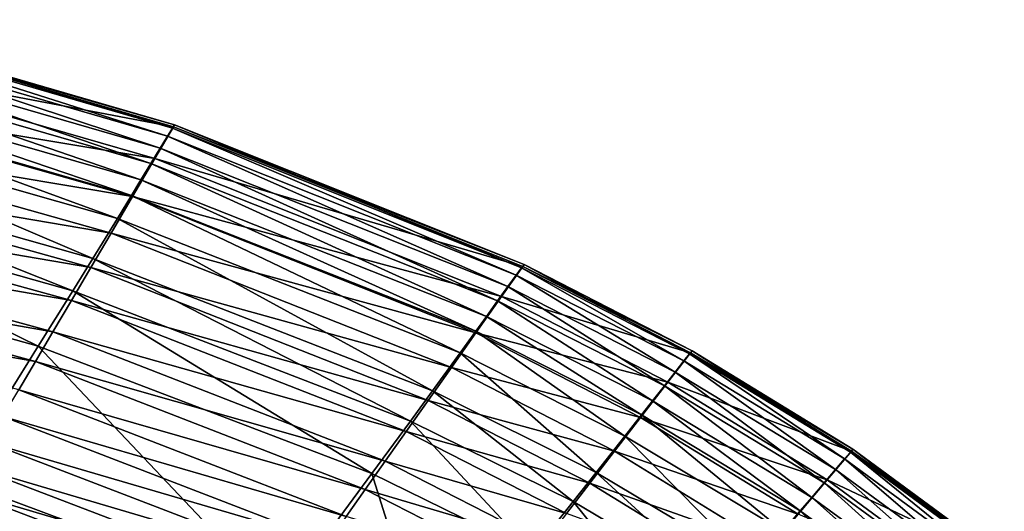
# Model space of a CAD drawing. Extents: x -215 to 215, y -215 to 215.
# Drawn here: x 117 to 164, y 179 to 203 of the extents above; entities that cross this region are included whole.
import ezdxf

# ---------------------------------------------------------------- set-up
doc = ezdxf.new("R2010")
doc.units = 0
doc.layers.get('0').update_dxf_attribs({"linetype": 'CONTINUOUS'})

msp = doc.modelspace()

# ---------------------------------------------------------------- linework, layer by layer
for points in [[(106.136, 201.086, 174.372), (106.908, 202.684, 177.829), (124.197, 197.667, 177.829)], [(106.952, 202.787, 179.058), (106.861, 202.614, 179.94), (124.143, 197.597, 179.94)], [(106.908, 202.684, 177.829), (106.952, 202.787, 179.058), (124.248, 197.763, 179.058)], [(106.908, 202.684, 177.829), (124.248, 197.763, 179.058), (124.197, 197.667, 177.829)], [(106.952, 202.787, 179.058), (124.143, 197.597, 179.94), (124.248, 197.763, 179.058)], [(106.661, 202.221, 180.736), (106.354, 201.614, 181.338), (123.558, 196.639, 181.338)], [(106.861, 202.614, 179.94), (106.661, 202.221, 180.736), (123.912, 197.22, 180.736)], [(106.661, 202.221, 180.736), (123.558, 196.639, 181.338), (123.912, 197.22, 180.736)], [(106.861, 202.614, 179.94), (123.912, 197.22, 180.736), (124.143, 197.597, 179.94)], [(106.354, 201.614, 181.338), (105.971, 200.854, 181.687), (123.117, 195.913, 181.687)], [(106.354, 201.614, 181.338), (123.117, 195.913, 181.687), (123.558, 196.639, 181.338)], [(105.205, 199.161, 169.751), (106.136, 201.086, 174.372), (123.304, 196.15, 174.372)], [(105.971, 200.854, 181.687), (105.555, 200.028, 181.744), (122.637, 195.123, 181.744)], [(105.971, 200.854, 181.687), (122.637, 195.123, 181.744), (123.117, 195.913, 181.687)], [(106.136, 201.086, 174.372), (124.197, 197.667, 177.829), (123.304, 196.15, 174.372)], [(105.555, 200.028, 181.744), (105.164, 199.253, 181.493), (122.187, 194.382, 181.493)], [(105.555, 200.028, 181.744), (122.187, 194.382, 181.493), (122.637, 195.123, 181.744)], [(104.318, 197.327, 165.056), (105.205, 199.161, 169.751), (122.23, 194.323, 169.751)], [(105.164, 199.253, 181.493), (104.578, 198.096, 180.238), (121.511, 193.276, 180.238)], [(105.164, 199.253, 181.493), (121.511, 193.276, 180.238), (122.187, 194.382, 181.493)], [(105.205, 199.161, 169.751), (123.304, 196.15, 174.372), (122.23, 194.323, 169.751)], [(104.578, 198.096, 180.238), (103.556, 196.095, 176.71), (120.332, 191.357, 176.71)], [(104.578, 198.096, 180.238), (120.332, 191.357, 176.71), (121.511, 193.276, 180.238)], [(123.304, 196.15, 174.372), (124.197, 197.667, 177.829), (140.911, 190.983, 177.829)], [(124.143, 197.597, 179.94), (123.912, 197.22, 180.736), (140.6, 190.567, 180.736)], [(124.248, 197.763, 179.058), (124.143, 197.597, 179.94), (140.858, 190.921, 179.94)], [(124.143, 197.597, 179.94), (140.6, 190.567, 180.736), (140.858, 190.921, 179.94)], [(124.197, 197.667, 177.829), (124.248, 197.763, 179.058), (140.973, 191.076, 179.058)], [(124.197, 197.667, 177.829), (140.973, 191.076, 179.058), (140.911, 190.983, 177.829)], [(124.248, 197.763, 179.058), (140.858, 190.921, 179.94), (140.973, 191.076, 179.058)], [(103.477, 195.588, 160.32), (104.318, 197.327, 165.056), (121.205, 192.58, 165.056)], [(104.318, 197.327, 165.056), (122.23, 194.323, 169.751), (121.205, 192.58, 165.056)], [(123.912, 197.22, 180.736), (123.558, 196.639, 181.338), (140.204, 190.019, 181.338)], [(123.912, 197.22, 180.736), (140.204, 190.019, 181.338), (140.6, 190.567, 180.736)], [(123.558, 196.639, 181.338), (123.117, 195.913, 181.687), (139.709, 189.335, 181.687)], [(123.558, 196.639, 181.338), (139.709, 189.335, 181.687), (140.204, 190.019, 181.338)], [(103.556, 196.095, 176.71), (102.732, 194.498, 172.963), (119.382, 189.822, 172.963)], [(103.556, 196.095, 176.71), (119.382, 189.822, 172.963), (120.332, 191.357, 176.71)], [(122.23, 194.323, 169.751), (123.304, 196.15, 174.372), (139.892, 189.541, 174.372)], [(123.304, 196.15, 174.372), (140.911, 190.983, 177.829), (139.892, 189.541, 174.372)], [(123.117, 195.913, 181.687), (122.637, 195.123, 181.744), (139.171, 188.59, 181.744)], [(123.117, 195.913, 181.687), (139.171, 188.59, 181.744), (139.709, 189.335, 181.687)], [(102.675, 193.935, 155.536), (103.477, 195.588, 160.32), (120.232, 190.929, 160.32)], [(103.477, 195.588, 160.32), (121.205, 192.58, 165.056), (120.232, 190.929, 160.32)], [(122.637, 195.123, 181.744), (122.187, 194.382, 181.493), (138.666, 187.891, 181.493)], [(122.637, 195.123, 181.744), (138.666, 187.891, 181.493), (139.171, 188.59, 181.744)], [(102.732, 194.498, 172.963), (101.295, 191.743, 165.218), (117.723, 187.163, 165.218)], [(102.732, 194.498, 172.963), (117.723, 187.163, 165.218), (119.382, 189.822, 172.963)], [(121.205, 192.58, 165.056), (122.23, 194.323, 169.751), (138.665, 187.803, 169.751)], [(122.187, 194.382, 181.493), (121.511, 193.276, 180.238), (137.91, 186.848, 180.238)], [(122.187, 194.382, 181.493), (137.91, 186.848, 180.238), (138.666, 187.891, 181.493)], [(122.23, 194.323, 169.751), (139.892, 189.541, 174.372), (138.665, 187.803, 169.751)], [(101.912, 192.362, 150.71), (102.675, 193.935, 155.536), (119.306, 189.358, 155.536)], [(102.675, 193.935, 155.536), (120.232, 190.929, 160.32), (119.306, 189.358, 155.536)], [(121.511, 193.276, 180.238), (120.332, 191.357, 176.71), (136.593, 185.039, 176.71)], [(121.511, 193.276, 180.238), (136.593, 185.039, 176.71), (137.91, 186.848, 180.238)], [(101.185, 190.866, 145.847), (101.912, 192.362, 150.71), (118.424, 187.863, 150.71)], [(101.912, 192.362, 150.71), (119.306, 189.358, 155.536), (118.424, 187.863, 150.71)], [(120.232, 190.929, 160.32), (121.205, 192.58, 165.056), (137.495, 186.147, 165.056)], [(121.205, 192.58, 165.056), (138.665, 187.803, 169.751), (137.495, 186.147, 165.056)], [(101.295, 191.743, 165.218), (113.743, 180.789, 150.243), (117.723, 187.163, 165.218)], [(120.332, 191.357, 176.71), (119.382, 189.822, 172.963), (135.533, 183.591, 172.963)], [(120.332, 191.357, 176.71), (135.533, 183.591, 172.963), (136.593, 185.039, 176.71)], [(119.306, 189.358, 155.536), (120.232, 190.929, 160.32), (136.385, 184.577, 160.32)], [(120.232, 190.929, 160.32), (137.495, 186.147, 165.056), (136.385, 184.577, 160.32)], [(139.892, 189.541, 174.372), (140.911, 190.983, 177.829), (148.946, 186.859, 177.829)], [(140.858, 190.921, 179.94), (140.6, 190.567, 180.736), (148.627, 186.463, 180.736)], [(140.973, 191.076, 179.058), (140.858, 190.921, 179.94), (148.896, 186.804, 179.94)], [(140.858, 190.921, 179.94), (148.627, 186.463, 180.736), (148.896, 186.804, 179.94)], [(140.911, 190.983, 177.829), (140.973, 191.076, 179.058), (149.015, 186.952, 179.058)], [(140.911, 190.983, 177.829), (149.015, 186.952, 179.058), (148.946, 186.859, 177.829)], [(140.973, 191.076, 179.058), (148.896, 186.804, 179.94), (149.015, 186.952, 179.058)], [(100.493, 189.445, 140.955), (101.185, 190.866, 145.847), (117.584, 186.44, 145.847)], [(101.185, 190.866, 145.847), (118.424, 187.863, 150.71), (117.584, 186.44, 145.847)], [(140.6, 190.567, 180.736), (140.204, 190.019, 181.338), (148.212, 185.935, 181.338)], [(140.6, 190.567, 180.736), (148.212, 185.935, 181.338), (148.627, 186.463, 180.736)], [(140.204, 190.019, 181.338), (139.709, 189.335, 181.687), (147.693, 185.274, 181.687)], [(140.204, 190.019, 181.338), (147.693, 185.274, 181.687), (148.212, 185.935, 181.338)], [(119.382, 189.822, 172.963), (117.723, 187.163, 165.218), (133.683, 181.077, 165.218)], [(119.382, 189.822, 172.963), (133.683, 181.077, 165.218), (135.533, 183.591, 172.963)], [(138.665, 187.803, 169.751), (139.892, 189.541, 174.372), (147.86, 185.453, 174.372)], [(139.892, 189.541, 174.372), (148.946, 186.859, 177.829), (147.86, 185.453, 174.372)], [(100.493, 189.445, 140.955), (117.584, 186.44, 145.847), (116.785, 185.088, 140.955)], [(118.424, 187.863, 150.71), (119.306, 189.358, 155.536), (135.33, 183.084, 155.536)], [(119.306, 189.358, 155.536), (136.385, 184.577, 160.32), (135.33, 183.084, 155.536)], [(139.709, 189.335, 181.687), (139.171, 188.59, 181.744), (147.128, 184.554, 181.744)], [(139.709, 189.335, 181.687), (147.128, 184.554, 181.744), (147.693, 185.274, 181.687)], [(139.171, 188.59, 181.744), (138.666, 187.891, 181.493), (146.598, 183.879, 181.493)], [(139.171, 188.59, 181.744), (146.598, 183.879, 181.493), (147.128, 184.554, 181.744)], [(117.584, 186.44, 145.847), (118.424, 187.863, 150.71), (134.325, 181.665, 150.71)], [(118.424, 187.863, 150.71), (135.33, 183.084, 155.536), (134.325, 181.665, 150.71)], [(137.495, 186.147, 165.056), (138.665, 187.803, 169.751), (146.552, 183.758, 169.751)], [(138.666, 187.891, 181.493), (137.91, 186.848, 180.238), (145.806, 182.873, 180.238)], [(138.665, 187.803, 169.751), (147.86, 185.453, 174.372), (146.552, 183.758, 169.751)], [(138.666, 187.891, 181.493), (145.806, 182.873, 180.238), (146.598, 183.879, 181.493)], [(117.723, 187.163, 165.218), (113.743, 180.789, 150.243), (129.225, 175.018, 150.243)], [(117.723, 187.163, 165.218), (129.225, 175.018, 150.243), (133.683, 181.077, 165.218)], [(137.91, 186.848, 180.238), (136.593, 185.039, 176.71), (144.429, 181.129, 176.71)], [(137.91, 186.848, 180.238), (144.429, 181.129, 176.71), (145.806, 182.873, 180.238)], [(147.86, 185.453, 174.372), (148.946, 186.859, 177.829), (156.642, 182.152, 177.829)], [(148.896, 186.804, 179.94), (148.627, 186.463, 180.736), (156.317, 181.777, 180.736)], [(149.015, 186.952, 179.058), (148.896, 186.804, 179.94), (156.597, 182.104, 179.94)], [(148.896, 186.804, 179.94), (156.317, 181.777, 180.736), (156.597, 182.104, 179.94)], [(148.946, 186.859, 177.829), (149.015, 186.952, 179.058), (156.719, 182.245, 179.058)], [(148.946, 186.859, 177.829), (156.719, 182.245, 179.058), (156.642, 182.152, 177.829)], [(149.015, 186.952, 179.058), (156.597, 182.104, 179.94), (156.719, 182.245, 179.058)], [(116.785, 185.088, 140.955), (117.584, 186.44, 145.847), (133.368, 180.314, 145.847)], [(117.584, 186.44, 145.847), (134.325, 181.665, 150.71), (133.368, 180.314, 145.847)], [(148.627, 186.463, 180.736), (148.212, 185.935, 181.338), (155.884, 181.269, 181.338)], [(148.627, 186.463, 180.736), (155.884, 181.269, 181.338), (156.317, 181.777, 180.736)], [(136.385, 184.577, 160.32), (137.495, 186.147, 165.056), (145.306, 182.143, 165.056)], [(137.495, 186.147, 165.056), (146.552, 183.758, 169.751), (145.306, 182.143, 165.056)], [(148.212, 185.935, 181.338), (147.693, 185.274, 181.687), (155.342, 180.632, 181.687)], [(148.212, 185.935, 181.338), (155.342, 180.632, 181.687), (155.884, 181.269, 181.338)], [(146.552, 183.758, 169.751), (147.86, 185.453, 174.372), (155.489, 180.783, 174.372)], [(147.693, 185.274, 181.687), (147.128, 184.554, 181.744), (154.751, 179.939, 181.744)], [(147.693, 185.274, 181.687), (154.751, 179.939, 181.744), (155.342, 180.632, 181.687)], [(147.86, 185.453, 174.372), (156.642, 182.152, 177.829), (155.489, 180.783, 174.372)], [(116.021, 183.799, 136.023), (116.785, 185.088, 140.955), (132.459, 179.031, 140.955)], [(116.785, 185.088, 140.955), (133.368, 180.314, 145.847), (132.459, 179.031, 140.955)], [(136.593, 185.039, 176.71), (135.533, 183.591, 172.963), (143.323, 179.733, 172.963)], [(136.593, 185.039, 176.71), (143.323, 179.733, 172.963), (144.429, 181.129, 176.71)], [(135.33, 183.084, 155.536), (136.385, 184.577, 160.32), (144.124, 180.614, 160.32)], [(136.385, 184.577, 160.32), (145.306, 182.143, 165.056), (144.124, 180.614, 160.32)], [(147.128, 184.554, 181.744), (146.598, 183.879, 181.493), (154.198, 179.289, 181.493)], [(147.128, 184.554, 181.744), (154.198, 179.289, 181.493), (154.751, 179.939, 181.744)], [(146.598, 183.879, 181.493), (145.806, 182.873, 180.238), (153.371, 178.321, 180.238)], [(146.598, 183.879, 181.493), (153.371, 178.321, 180.238), (154.198, 179.289, 181.493)], [(115.295, 182.575, 131.071), (116.021, 183.799, 136.023), (131.591, 177.808, 136.023)], [(116.021, 183.799, 136.023), (132.459, 179.031, 140.955), (131.591, 177.808, 136.023)], [(135.533, 183.591, 172.963), (133.683, 181.077, 165.218), (141.392, 177.307, 165.218)], [(135.533, 183.591, 172.963), (141.392, 177.307, 165.218), (143.323, 179.733, 172.963)], [(145.306, 182.143, 165.056), (146.552, 183.758, 169.751), (154.1, 179.134, 169.751)], [(146.552, 183.758, 169.751), (155.489, 180.783, 174.372), (154.1, 179.134, 169.751)], [(134.325, 181.665, 150.71), (135.33, 183.084, 155.536), (143.001, 179.159, 155.536)], [(135.33, 183.084, 155.536), (144.124, 180.614, 160.32), (143.001, 179.159, 155.536)], [(145.806, 182.873, 180.238), (144.429, 181.129, 176.71), (151.938, 176.645, 176.71)], [(145.806, 182.873, 180.238), (151.938, 176.645, 176.71), (153.371, 178.321, 180.238)], [(114.603, 181.411, 126.091), (115.295, 182.575, 131.071), (130.767, 176.647, 131.071)], [(115.295, 182.575, 131.071), (131.591, 177.808, 136.023), (130.767, 176.647, 131.071)], [(144.124, 180.614, 160.32), (145.306, 182.143, 165.056), (152.777, 177.563, 165.056)], [(145.306, 182.143, 165.056), (154.1, 179.134, 169.751), (152.777, 177.563, 165.056)], [(155.489, 180.783, 174.372), (156.642, 182.152, 177.829), (163.879, 176.825, 177.829)], [(156.597, 182.104, 179.94), (156.317, 181.777, 180.736), (163.548, 176.47, 180.736)], [(156.719, 182.245, 179.058), (156.597, 182.104, 179.94), (163.838, 176.783, 179.94)], [(156.597, 182.104, 179.94), (163.548, 176.47, 180.736), (163.838, 176.783, 179.94)], [(156.642, 182.152, 177.829), (156.719, 182.245, 179.058), (163.963, 176.917, 179.058)], [(156.642, 182.152, 177.829), (163.963, 176.917, 179.058), (163.879, 176.825, 177.829)], [(156.719, 182.245, 179.058), (163.838, 176.783, 179.94), (163.963, 176.917, 179.058)], [(133.368, 180.314, 145.847), (134.325, 181.665, 150.71), (141.932, 177.776, 150.71)], [(134.325, 181.665, 150.71), (143.001, 179.159, 155.536), (141.932, 177.776, 150.71)], [(156.317, 181.777, 180.736), (155.884, 181.269, 181.338), (163.097, 175.981, 181.338)], [(156.317, 181.777, 180.736), (163.097, 175.981, 181.338), (163.548, 176.47, 180.736)], [(113.944, 180.305, 121.088), (114.603, 181.411, 126.091), (129.982, 175.544, 126.091)], [(114.603, 181.411, 126.091), (130.767, 176.647, 131.071), (129.982, 175.544, 126.091)], [(133.683, 181.077, 165.218), (129.225, 175.018, 150.243), (136.724, 171.442, 150.243)], [(133.683, 181.077, 165.218), (136.724, 171.442, 150.243), (141.392, 177.307, 165.218)], [(144.429, 181.129, 176.71), (143.323, 179.733, 172.963), (150.788, 175.303, 172.963)], [(144.429, 181.129, 176.71), (150.788, 175.303, 172.963), (151.938, 176.645, 176.71)], [(155.884, 181.269, 181.338), (155.342, 180.632, 181.687), (162.531, 175.369, 181.687)], [(155.884, 181.269, 181.338), (162.531, 175.369, 181.687), (163.097, 175.981, 181.338)], [(113.743, 180.789, 150.243), (109.501, 174.034, 135.461), (124.455, 168.561, 135.461)], [(113.743, 180.789, 150.243), (124.455, 168.561, 135.461), (129.225, 175.018, 150.243)], [(143.001, 179.159, 155.536), (144.124, 180.614, 160.32), (151.524, 176.075, 160.32)], [(144.124, 180.614, 160.32), (152.777, 177.563, 165.056), (151.524, 176.075, 160.32)], [(154.1, 179.134, 169.751), (155.489, 180.783, 174.372), (162.662, 175.499, 174.372)], [(155.342, 180.632, 181.687), (154.751, 179.939, 181.744), (161.916, 174.703, 181.744)], [(155.342, 180.632, 181.687), (161.916, 174.703, 181.744), (162.531, 175.369, 181.687)], [(155.489, 180.783, 174.372), (163.879, 176.825, 177.829), (162.662, 175.499, 174.372)], [(113.317, 179.255, 116.065), (113.944, 180.305, 121.088), (129.236, 174.496, 121.088)], [(113.944, 180.305, 121.088), (129.982, 175.544, 126.091), (129.236, 174.496, 121.088)], [(132.459, 179.031, 140.955), (133.368, 180.314, 145.847), (140.916, 176.462, 145.847)], [(133.368, 180.314, 145.847), (141.932, 177.776, 150.71), (140.916, 176.462, 145.847)], [(143.323, 179.733, 172.963), (141.392, 177.307, 165.218), (148.783, 172.972, 165.218)], [(143.323, 179.733, 172.963), (148.783, 172.972, 165.218), (150.788, 175.303, 172.963)], [(154.751, 179.939, 181.744), (154.198, 179.289, 181.493), (161.339, 174.078, 181.493)], [(154.751, 179.939, 181.744), (161.339, 174.078, 181.493), (161.916, 174.703, 181.744)], [(154.198, 179.289, 181.493), (153.371, 178.321, 180.238), (160.479, 173.147, 180.238)], [(154.198, 179.289, 181.493), (160.479, 173.147, 180.238), (161.339, 174.078, 181.493)]]:
    msp.add_3dface(points)

doc.saveas('drawing.dxf')
